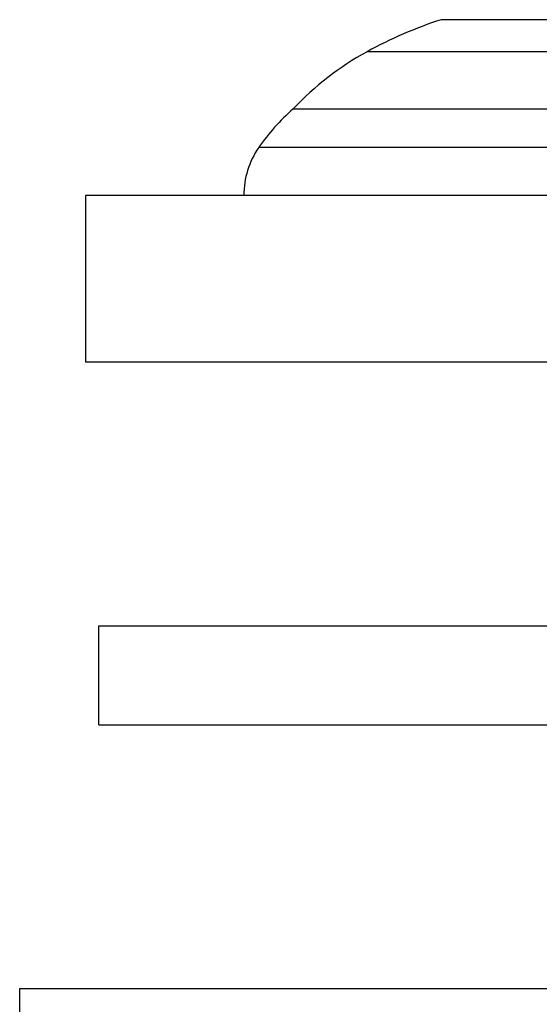
# Model space of a CAD drawing. Units: inches. Extents: x 2.89 to 5.83, y 1.76 to 9.62.
# Drawn here: x 3.23 to 3.72, y 6.62 to 7.55 of the extents above; entities that cross this region are included whole.
import ezdxf

# ---------------------------------------------------------------- set-up
doc = ezdxf.new("R2010")
doc.units = ezdxf.units.IN
doc.header["$LTSCALE"] = 0.762205
doc.header["$MEASUREMENT"] = 0
doc.layers.get('0').update_dxf_attribs({"linetype": 'CONTINUOUS'})

msp = doc.modelspace()

# ---------------------------------------------------------------- linework, layer by layer
at = {"color": 9, "linetype": 'CONTINUOUS'}
for p, q in [((5.08219, 7.55443), (3.63154, 7.55443)), ((5.15239, 7.5241), (3.56134, 7.5241)), ((5.25517, 7.43325), (3.45856, 7.43325))]:
    msp.add_line(p, q, dxfattribs=at)
at = {"color": 6, "linetype": 'CONTINUOUS'}
for p, q in [((5.2228, 7.46959), (3.49093, 7.46959)), ((3.29436, 7.38767), (3.29436, 7.22967)), ((5.41936, 7.38767), (3.29436, 7.38767)), ((5.41936, 7.22967), (3.29436, 7.22967)), ((3.30686, 6.88567), (3.30686, 6.97967)), ((3.30686, 6.97967), (5.40686, 6.97967)), ((3.30686, 6.88567), (5.40686, 6.88567)), ((3.23186, 6.60567), (3.23186, 6.63567)), ((3.23186, 6.63567), (5.48186, 6.63567))]:
    msp.add_line(p, q, dxfattribs=at)
for centre, radius, start, end in [((3.7547, 7.17294), 0.40088, 107.89202, 118.83976), ((3.70004, 7.27221), 0.28755, 118.83976, 136.65385), ((3.62079, 7.32134), 0.19708, 131.21925, 145.40264), ((3.52464, 7.38767), 0.08028, 145.40264, 180)]:
    msp.add_arc(centre, radius, start, end, dxfattribs=at)

doc.saveas('drawing.dxf')
